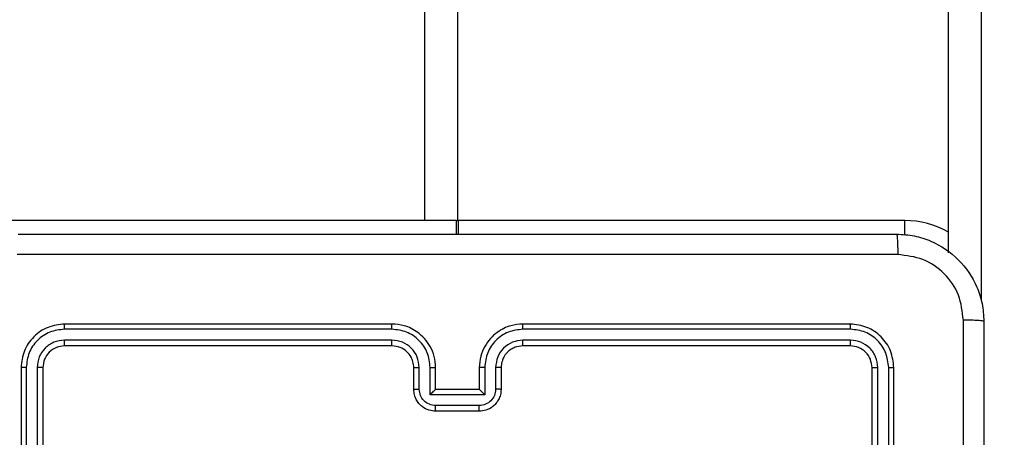
# Model space of a CAD drawing. Units: millimetres. Extents: x -452 to 2089, y 14 to 1422.
# Drawn here: x 526 to 535, y 572 to 576 of the extents above; entities that cross this region are included whole.
import ezdxf

# ---------------------------------------------------------------- set-up
doc = ezdxf.new("R2010")
doc.units = ezdxf.units.MM
doc.header["$LTSCALE"] = 20
doc.header["$PDSIZE"] = -1
doc.layers.add('VP-DIM', color=7, linetype='Continuous')
doc.layers.add('VP-EQ', color=7, linetype='Continuous', true_color=0x8a3492)
doc.dimstyles.get("Standard").update_dxf_attribs({"dimtxt": 14, "dimasz": 20, "dimexe": 20, "dimexo": 50, "dimgap": 20, "dimtad": 0, "dimdec": 0, "dimzin": 0, "dimdsep": 46, "dimtxsty": 'Standard', "dimcen": -0.09, "dimadec": 0, "dimazin": 0, "dimtfac": 1, "dimtdec": 4, "dimtofl": 0, "dimtmove": 0, "dimatfit": 3, "dimfxl": 70, "dimfxlon": 1, "dimtolj": 1, "dimtzin": 0, "dimarcsym": 0})

# ---------------------------------------------------------------- blocks, each defined once
blk = doc.blocks.new('*D23')
at = {"layer": 'Defpoints', "color": 0}
for p in [(227.6557, 1016.7426), (1255.4826, 214.7984), (1949.9225, 214.7984)]:
    blk.add_point(p, dxfattribs=at)
at = {"layer": 'VP-DIM', "color": 0, "lineweight": -2}
for p, q in [((1879.9225, 1016.7426), (1969.9225, 1016.7426)), ((1949.9225, 996.7426), (1949.9225, 653.2705)), ((1949.9225, 234.7984), (1949.9225, 578.2705)), ((1879.9225, 214.7984), (1969.9225, 214.7984))]:
    blk.add_line(p, q, dxfattribs=at)
at = {"layer": 'VP-DIM', "color": 0}
for points in [[(1953.2559, 996.7426), (1946.5892, 996.7426), (1949.9225, 1016.7426)], [(1946.5892, 234.7984), (1953.2559, 234.7984), (1949.9225, 214.7984)]]:
    blk.add_solid(points, dxfattribs=at)
at = {"layer": 'VP-DIM', "color": 0, "insert": (1949.9225, 615.7705), "char_height": 14, "attachment_point": 5, "rotation": 90}
blk.add_mtext('\\A1;805', dxfattribs=at)
blk = doc.blocks.new('*D52')
at = {"layer": 'Defpoints', "color": 0}
for p in [(186.836, 1214.3151), (1232.5725, 14.2587), (2068.5779, 14.2587)]:
    blk.add_point(p, dxfattribs=at)
at = {"layer": 'VP-DIM', "color": 0, "lineweight": -2}
for p, q in [((1998.5779, 1214.3151), (2088.5779, 1214.3151)), ((2068.5779, 1194.3151), (2068.5779, 655.2869)), ((2068.5779, 34.2587), (2068.5779, 573.2869)), ((1998.5779, 14.2587), (2088.5779, 14.2587))]:
    blk.add_line(p, q, dxfattribs=at)
at = {"layer": 'VP-DIM', "color": 0}
for points in [[(2071.9112, 1194.3151), (2065.2445, 1194.3151), (2068.5779, 1214.3151)], [(2065.2445, 34.2587), (2071.9112, 34.2587), (2068.5779, 14.2587)]]:
    blk.add_solid(points, dxfattribs=at)
at = {"layer": 'VP-DIM', "color": 0, "insert": (2068.5779, 614.2869), "char_height": 14, "attachment_point": 5, "rotation": 90}
blk.add_mtext('\\A1;1200', dxfattribs=at)
blk = doc.blocks.new('RC1418_')
at = {"color": 0, "linetype": 'Continuous', "lineweight": 25}
for p, q in [((534.3826, 638.5788), (534.3826, 573.0068)), ((534.0826, 573.4448), (534.0826, 638.1408)), ((529.2825, 573.7428), (529.2825, 637.8428)), ((529.5826, 637.8428), (529.5826, 573.7428)), ((529.5726, 573.7428), (525.4825, 573.7428)), ((529.5726, 573.7428), (529.5926, 573.7428)), ((529.5726, 573.6178), (529.5726, 573.7428)), ((533.6826, 573.7428), (529.5926, 573.7428)), ((529.5926, 573.6178), (529.5926, 573.7428)), ((533.6826, 573.6101), (533.6826, 573.7428)), ((528.9822, 572.7453), (525.9802, 572.7454)), ((528.9826, 572.7928), (525.9825, 572.7928)), ((533.1826, 572.7928), (530.1825, 572.7928)), ((533.185, 572.7454), (530.183, 572.7453)), ((528.9822, 572.6453), (525.9802, 572.6453)), ((533.185, 572.6453), (530.183, 572.6453)), ((528.9826, 572.5928), (525.9825, 572.5928)), ((533.1826, 572.5928), (530.1825, 572.5928)), ((525.5826, 572.3928), (525.5826, 569.3928)), ((525.63, 572.3952), (525.6301, 569.3932)), ((525.73, 572.3952), (525.7301, 569.3932)), ((525.7826, 572.3928), (525.7826, 569.3928)), ((529.1826, 572.1928), (529.1826, 572.3928)), ((529.2324, 572.195), (529.2324, 572.3951)), ((529.3324, 572.1449), (529.3324, 572.3951)), ((529.3826, 572.1928), (529.3826, 572.3928)), ((529.7826, 572.3928), (529.7826, 572.1928)), ((529.8327, 572.3951), (529.8327, 572.1449)), ((529.9328, 572.3951), (529.9328, 572.195)), ((529.9825, 572.3928), (529.9825, 572.1928)), ((533.3826, 569.3928), (533.3826, 572.3928)), ((533.435, 569.3932), (533.4351, 572.3952)), ((533.5352, 569.3932), (533.5352, 572.3952)), ((533.5826, 569.3928), (533.5826, 572.3928)), ((529.3826, 572.1928), (529.3825, 572.1928)), ((529.7826, 572.1928), (529.3826, 572.1928)), ((529.7826, 572.1928), (529.7827, 572.1928)), ((529.8327, 572.1449), (529.3324, 572.1449)), ((529.7827, 572.0449), (529.3825, 572.0449)), ((529.7826, 571.9928), (529.3826, 571.9928))]:
    blk.add_line(p, q, dxfattribs=at)
blk.add_arc((533.6826, 572.9428), 0.8, 60, 90, dxfattribs=at)
for points, knots in [([(525.5576, 573.6178), (526.4515, 573.6178), (528.2397, 573.6178), (530.9253, 573.6178), (532.7136, 573.6178), (533.6076, 573.6178)], [0, 0, 0, 0, 0.33329, 0.666698, 1, 1, 1, 1]), ([(533.6076, 573.6178), (533.6089, 573.615), (533.6117, 573.6094), (533.615, 573.5666), (533.6176, 573.5048), (533.6181, 573.455), (533.6183, 573.4301)], [0, 0, 0, 0, 0.250363, 0.500162, 0.750058, 1, 1, 1, 1]), ([(533.6076, 573.6178), (533.6621, 573.6145), (533.7698, 573.6081), (533.9699, 573.5432), (534.1876, 573.3977), (534.3331, 573.18), (534.3979, 572.9798), (534.4043, 572.8723), (534.4076, 572.8178)], [0, 0, 0, 0, 0.130542, 0.257582, 0.500026, 0.742677, 0.869628, 1, 1, 1, 1]), ([(533.6183, 573.4301), (532.7219, 573.4301), (530.929, 573.43), (528.2362, 573.43), (526.4433, 573.4301), (525.5468, 573.4301)], [0, 0, 0, 0, 0.333334, 0.666666, 1, 1, 1, 1]), ([(534.2199, 572.8285), (534.2108, 572.9072), (534.1926, 573.0647), (534.0538, 573.2639), (533.8545, 573.4024), (533.6971, 573.4209), (533.6183, 573.4301)], [0, 0, 0, 0, 0.249976, 0.500041, 0.749956, 1, 1, 1, 1]), ([(534.2198, 568.7928), (534.2198, 569.4658), (534.2198, 570.8117), (534.2199, 572.1562), (534.2199, 572.8285)], [0, 0, 0, 0, 0.499992, 1, 1, 1, 1]), ([(534.4076, 572.8178), (534.4046, 572.8191), (534.3988, 572.8218), (534.3565, 572.8253), (534.2947, 572.8278), (534.2449, 572.8283), (534.2199, 572.8285)], [0, 0, 0, 0, 0.249918, 0.499899, 0.749767, 1, 1, 1, 1]), ([(534.4076, 572.8178), (534.4076, 571.9238), (534.4076, 570.1356), (534.4076, 567.45), (534.4076, 565.6618), (534.4076, 564.7678)], [0, 0, 0, 0, 0.333296, 0.666701, 1, 1, 1, 1]), ([(525.9825, 572.7928), (525.9302, 572.7868), (525.8254, 572.7748), (525.6932, 572.6823), (525.6005, 572.5501), (525.5886, 572.4452), (525.5826, 572.3928)], [0, 0, 0, 0, 0.249888, 0.499843, 0.749858, 1, 1, 1, 1]), ([(525.9802, 572.7454), (525.9343, 572.7402), (525.8653, 572.7324), (525.7841, 572.688), (525.7137, 572.6298), (525.6466, 572.5322), (525.6355, 572.4408), (525.63, 572.3952)], [0, 0, 0, 0, 0.250124, 0.376148, 0.500772, 0.750367, 1, 1, 1, 1]), ([(525.9802, 572.7454), (525.9802, 572.7524), (525.9804, 572.7665), (525.981, 572.7819), (525.9818, 572.7911), (525.9823, 572.7922), (525.9825, 572.7928)], [0, 0, 0, 0, 0.27967, 0.559197, 0.779149, 1, 1, 1, 1]), ([(528.9822, 572.7453), (528.9822, 572.7516), (528.9822, 572.7642), (528.9823, 572.7799), (528.9824, 572.7906), (528.9825, 572.7921), (528.9826, 572.7928)], [0, 0, 0, 0, 0.250245, 0.5, 0.750191, 1, 1, 1, 1]), ([(529.3324, 572.3951), (529.3271, 572.441), (529.3165, 572.5327), (529.2357, 572.6485), (529.1196, 572.7286), (529.028, 572.7398), (528.9822, 572.7453)], [0, 0, 0, 0, 0.250455, 0.500175, 0.750119, 1, 1, 1, 1]), ([(529.3826, 572.3928), (529.3799, 572.4278), (529.3748, 572.4953), (529.3366, 572.5863), (529.2844, 572.6601), (529.2066, 572.7303), (529.1042, 572.7828), (529.0198, 572.7897), (528.9826, 572.7928)], [0, 0, 0, 0, 0.167291, 0.322549, 0.465844, 0.597044, 0.822464, 1, 1, 1, 1]), ([(530.1825, 572.7928), (530.1456, 572.7898), (530.0615, 572.7829), (529.9593, 572.7308), (529.8813, 572.6608), (529.8289, 572.5869), (529.7904, 572.4957), (529.7852, 572.4279), (529.7826, 572.3928)], [0, 0, 0, 0, 0.176437, 0.401466, 0.532782, 0.676307, 0.832059, 1, 1, 1, 1]), ([(530.183, 572.7453), (530.1372, 572.7398), (530.0456, 572.7286), (529.9295, 572.6485), (529.8488, 572.5326), (529.8381, 572.441), (529.8327, 572.3951)], [0, 0, 0, 0, 0.250023, 0.499938, 0.74954, 1, 1, 1, 1]), ([(530.183, 572.7453), (530.183, 572.7516), (530.1829, 572.7642), (530.1828, 572.7799), (530.1827, 572.7906), (530.1826, 572.7921), (530.1825, 572.7928)], [0, 0, 0, 0, 0.250127, 0.499722, 0.749732, 1, 1, 1, 1]), ([(533.185, 572.7454), (533.1849, 572.7524), (533.1848, 572.7665), (533.1841, 572.782), (533.1834, 572.7911), (533.1829, 572.7922), (533.1826, 572.7928)], [0, 0, 0, 0, 0.2799216, 0.5591313, 0.7797047, 1, 1, 1, 1]), ([(533.5826, 572.3928), (533.5766, 572.4452), (533.5646, 572.55), (533.4721, 572.6822), (533.3398, 572.7747), (533.235, 572.7868), (533.1826, 572.7928)], [0, 0, 0, 0, 0.249971, 0.499911, 0.749934, 1, 1, 1, 1]), ([(533.5352, 572.3952), (533.5296, 572.4408), (533.5186, 572.5322), (533.4514, 572.6298), (533.381, 572.688), (533.2998, 572.7324), (533.2309, 572.7402), (533.185, 572.7454)], [0, 0, 0, 0, 0.2496321, 0.499221, 0.6238457, 0.7498689, 1, 1, 1, 1]), ([(525.9802, 572.6453), (525.9474, 572.6416), (525.8981, 572.636), (525.8401, 572.6044), (525.7899, 572.5627), (525.742, 572.493), (525.734, 572.4278), (525.73, 572.3952)], [0, 0, 0, 0, 0.250079, 0.376175, 0.500707, 0.750318, 1, 1, 1, 1]), ([(525.9825, 572.5928), (525.9822, 572.5938), (525.9814, 572.5959), (525.9807, 572.61), (525.9803, 572.6274), (525.9802, 572.6393), (525.9802, 572.6453)], [0, 0, 0, 0, 0.2797772, 0.5588828, 0.7795128, 1, 1, 1, 1]), ([(529.2324, 572.3951), (529.2284, 572.4278), (529.2205, 572.4931), (529.1633, 572.576), (529.0806, 572.6338), (529.015, 572.6415), (528.9822, 572.6453)], [0, 0, 0, 0, 0.249939, 0.499897, 0.749587, 1, 1, 1, 1]), ([(528.9826, 572.5928), (528.9826, 572.593), (528.9825, 572.5934), (528.9824, 572.5966), (528.9823, 572.6015), (528.9824, 572.6081), (528.9822, 572.6161), (528.9822, 572.6253), (528.9822, 572.6351), (528.9822, 572.6419), (528.9822, 572.6453)], [0, 0, 0, 0, 0.1246134, 0.2502447, 0.3750382, 0.4998581, 0.6246511, 0.7497135, 0.8749185, 1, 1, 1, 1]), ([(530.183, 572.6453), (530.1503, 572.6413), (530.0848, 572.6333), (530.0019, 572.5761), (529.9442, 572.4934), (529.9366, 572.4279), (529.9328, 572.3951)], [0, 0, 0, 0, 0.250033, 0.499904, 0.749587, 1, 1, 1, 1]), ([(530.1825, 572.5928), (530.1826, 572.593), (530.1826, 572.5934), (530.1827, 572.5966), (530.1829, 572.6015), (530.1828, 572.6081), (530.183, 572.6161), (530.1829, 572.6253), (530.183, 572.6351), (530.183, 572.6419), (530.183, 572.6453)], [0, 0, 0, 0, 0.125131, 0.250131, 0.375372, 0.500124, 0.624819, 0.749846, 0.874987, 1, 1, 1, 1]), ([(533.1826, 572.5928), (533.183, 572.5938), (533.1837, 572.5959), (533.1844, 572.61), (533.1848, 572.6274), (533.1849, 572.6394), (533.185, 572.6453)], [0, 0, 0, 0, 0.280269, 0.559291, 0.779579, 1, 1, 1, 1]), ([(533.4351, 572.3952), (533.4314, 572.4279), (533.4259, 572.4772), (533.3941, 572.5352), (533.3526, 572.5855), (533.2828, 572.6334), (533.2176, 572.6414), (533.185, 572.6453)], [0, 0, 0, 0, 0.250159, 0.376219, 0.500769, 0.750509, 1, 1, 1, 1]), ([(525.9825, 572.5928), (525.9564, 572.5898), (525.904, 572.5838), (525.8379, 572.5375), (525.7916, 572.4714), (525.7856, 572.419), (525.7826, 572.3928)], [0, 0, 0, 0, 0.24997, 0.499761, 0.74975, 1, 1, 1, 1]), ([(529.1826, 572.3928), (529.1811, 572.4112), (529.1784, 572.445), (529.1562, 572.4968), (529.1183, 572.5448), (529.0572, 572.5845), (529.0082, 572.5899), (528.9826, 572.5928)], [0, 0, 0, 0, 0.1761029, 0.3238288, 0.5329642, 0.75665, 1, 1, 1, 1]), ([(530.1825, 572.5928), (530.158, 572.5902), (530.1201, 572.5863), (530.074, 572.5622), (530.0444, 572.5389), (530.0224, 572.5138), (530.0043, 572.4855), (529.9869, 572.4461), (529.9842, 572.4123), (529.9825, 572.3928)], [0, 0, 0, 0, 0.233325, 0.359785, 0.492293, 0.592116, 0.677648, 0.813736, 1, 1, 1, 1]), ([(533.3826, 572.3928), (533.3796, 572.419), (533.3735, 572.4713), (533.3273, 572.5375), (533.2612, 572.5838), (533.2088, 572.5898), (533.1826, 572.5928)], [0, 0, 0, 0, 0.250067, 0.499871, 0.749722, 1, 1, 1, 1]), ([(525.63, 572.3952), (525.623, 572.3951), (525.6089, 572.395), (525.5934, 572.3943), (525.5842, 572.3936), (525.5831, 572.3931), (525.5826, 572.3928)], [0, 0, 0, 0, 0.279335, 0.558917, 0.779817, 1, 1, 1, 1]), ([(525.7826, 572.3928), (525.7815, 572.3931), (525.7794, 572.3939), (525.7653, 572.3947), (525.748, 572.3951), (525.736, 572.3951), (525.73, 572.3952)], [0, 0, 0, 0, 0.279792, 0.558991, 0.778846, 1, 1, 1, 1]), ([(529.1826, 572.3928), (529.1834, 572.3931), (529.1849, 572.3937), (529.1962, 572.3945), (529.2128, 572.395), (529.2259, 572.3951), (529.2324, 572.3951)], [0, 0, 0, 0, 0.2496774, 0.4994142, 0.749725, 1, 1, 1, 1]), ([(529.3324, 572.3951), (529.339, 572.3951), (529.3521, 572.395), (529.3688, 572.3945), (529.3802, 572.3937), (529.3818, 572.3931), (529.3826, 572.3928)], [0, 0, 0, 0, 0.250207, 0.500512, 0.749903, 1, 1, 1, 1]), ([(529.8327, 572.3951), (529.8262, 572.3951), (529.8131, 572.395), (529.7964, 572.3945), (529.785, 572.3937), (529.7834, 572.3931), (529.7826, 572.3928)], [0, 0, 0, 0, 0.250164, 0.50009, 0.749947, 1, 1, 1, 1]), ([(529.9825, 572.3928), (529.9818, 572.3931), (529.9802, 572.3937), (529.9689, 572.3945), (529.9523, 572.395), (529.9393, 572.3951), (529.9328, 572.3951)], [0, 0, 0, 0, 0.250225, 0.499397, 0.749655, 1, 1, 1, 1]), ([(533.3826, 572.3928), (533.3836, 572.3931), (533.3857, 572.3939), (533.3998, 572.3947), (533.4172, 572.3951), (533.4291, 572.3951), (533.4351, 572.3952)], [0, 0, 0, 0, 0.280263, 0.559356, 0.778853, 1, 1, 1, 1]), ([(533.5352, 572.3952), (533.5422, 572.3951), (533.5562, 572.395), (533.5717, 572.3943), (533.5809, 572.3936), (533.582, 572.3931), (533.5826, 572.3928)], [0, 0, 0, 0, 0.2793159, 0.5588788, 0.7792098, 1, 1, 1, 1]), ([(529.1826, 572.1928), (529.1836, 572.1931), (529.1855, 572.1937), (529.1987, 572.1945), (529.2151, 572.1949), (529.2266, 572.1949), (529.2324, 572.195)], [0, 0, 0, 0, 0.279868, 0.558881, 0.779451, 1, 1, 1, 1]), ([(529.3826, 571.9928), (529.3624, 571.9946), (529.318, 571.9985), (529.2656, 572.0273), (529.2278, 572.0636), (529.2034, 572.1002), (529.1861, 572.1441), (529.1838, 572.1762), (529.1826, 572.1928)], [0, 0, 0, 0, 0.193118, 0.423731, 0.553714, 0.693071, 0.841809, 1, 1, 1, 1]), ([(529.3825, 572.0449), (529.3628, 572.0472), (529.3236, 572.052), (529.2738, 572.0864), (529.2392, 572.136), (529.2346, 572.1753), (529.2324, 572.195)], [0, 0, 0, 0, 0.250129, 0.499927, 0.749647, 1, 1, 1, 1]), ([(529.3324, 572.1449), (529.3379, 572.1504), (529.3489, 572.1614), (529.3625, 572.1745), (529.3719, 572.1835), (529.3776, 572.1888), (529.3814, 572.1921), (529.3821, 572.1926), (529.3825, 572.1928)], [0, 0, 0, 0, 0.251299, 0.502766, 0.646405, 0.775772, 0.892759, 1, 1, 1, 1]), ([(529.9825, 572.1928), (529.9814, 572.1762), (529.9791, 572.1439), (529.9615, 572.1), (529.937, 572.0634), (529.8993, 572.0271), (529.8469, 571.9985), (529.8027, 571.9946), (529.7826, 571.9928)], [0, 0, 0, 0, 0.158704, 0.30794, 0.447526, 0.577425, 0.807819, 1, 1, 1, 1]), ([(529.9328, 572.195), (529.9305, 572.1753), (529.926, 572.136), (529.8913, 572.0864), (529.8416, 572.052), (529.8024, 572.0473), (529.7827, 572.0449)], [0, 0, 0, 0, 0.250462, 0.500278, 0.750172, 1, 1, 1, 1]), ([(529.8327, 572.1449), (529.8272, 572.1504), (529.8162, 572.1614), (529.8026, 572.1745), (529.7933, 572.1835), (529.7875, 572.1888), (529.7837, 572.1921), (529.783, 572.1926), (529.7827, 572.1928)], [0, 0, 0, 0, 0.251261, 0.502861, 0.646717, 0.775781, 0.892747, 1, 1, 1, 1]), ([(529.9825, 572.1928), (529.9816, 572.1931), (529.9797, 572.1937), (529.9664, 572.1945), (529.95, 572.1949), (529.9385, 572.1949), (529.9328, 572.195)], [0, 0, 0, 0, 0.279387, 0.559002, 0.779359, 1, 1, 1, 1]), ([(529.3826, 571.9928), (529.3826, 571.993), (529.3826, 571.9934), (529.3825, 571.9966), (529.3825, 572.0014), (529.3825, 572.0079), (529.3825, 572.0159), (529.3825, 572.025), (529.3825, 572.0348), (529.3825, 572.0415), (529.3825, 572.0449)], [0, 0, 0, 0, 0.125167, 0.250121, 0.375194, 0.500083, 0.624768, 0.749868, 0.874976, 1, 1, 1, 1]), ([(529.7826, 571.9928), (529.7825, 571.993), (529.7825, 571.9934), (529.7827, 571.9966), (529.7826, 572.0014), (529.7827, 572.0079), (529.7827, 572.0159), (529.7826, 572.025), (529.7828, 572.0348), (529.7828, 572.0415), (529.7827, 572.0449)], [0, 0, 0, 0, 0.125195, 0.250176, 0.375277, 0.500193, 0.624905, 0.74977, 0.874911, 1, 1, 1, 1])]:
    blk.add_open_spline(points, degree=3, knots=knots, dxfattribs=at)
blk = doc.blocks.new('RC1418_2D')
at = {"layer": 'VP-EQ', "color": 0}
blk.add_blockref('RC1418_', (0, 0), dxfattribs=at)

msp = doc.modelspace()

# ---------------------------------------------------------------- block references
at = {"layer": 'VP-EQ', "color": 0}
msp.add_blockref('RC1418_2D', (0, 0), dxfattribs=at)

# ---------------------------------------------------------------- dimensions: what is measured, and where the dimension line sits
at = {"layer": 'VP-DIM', "color": 0}
dim = msp.add_linear_dim(base=(2068.5779, 14.2587), p1=(186.836, 1214.3151), p2=(1232.5725, 14.2587), angle=90, dimstyle='Standard', dxfattribs=at)
dim.commit()
dim.dimension.update_dxf_attribs({"geometry": '*D52', "text_midpoint": (2068.5779, 614.2869)})
dim = msp.add_linear_dim(base=(1949.9225, 214.7984), p1=(227.6557, 1016.7426), p2=(1255.4826, 214.7984), angle=90, text='805', dimstyle='Standard', dxfattribs=at)
dim.commit()
dim.dimension.update_dxf_attribs({"geometry": '*D23', "text_midpoint": (1949.9225, 615.7705)})

doc.saveas('drawing.dxf')
